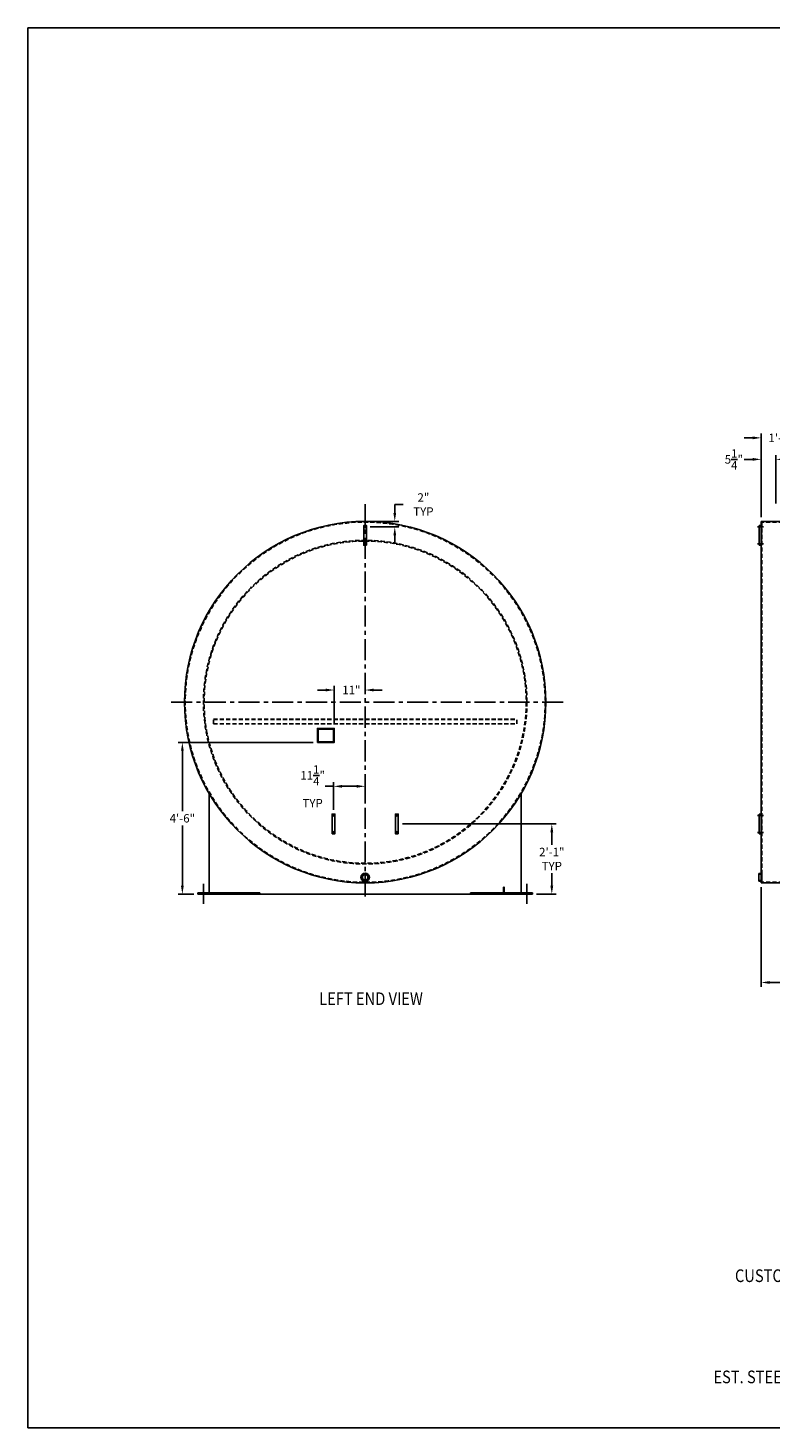
# Model space of a CAD drawing. Extents: x -298 to 494, y -676 to -178.
# Drawn here: x -298 to -34, y -676 to -178 of the extents above; entities that cross this region are included whole.
import ezdxf
from ezdxf.enums import TextEntityAlignment as Align

# ---------------------------------------------------------------- set-up
doc = ezdxf.new("R2010")
doc.units = 0
doc.header["$LTSCALE"] = 6
doc.header["$MEASUREMENT"] = 0
doc.linetypes.add('CENTER', pattern=[2, 1.25, -0.25, 0.25, -0.25])
doc.linetypes.add('HIDDEN', pattern=[0.375, 0.25, -0.125])
doc.layers.get('0').update_dxf_attribs({"linetype": 'CONTINUOUS'})
doc.layers.get('Defpoints').update_dxf_attribs({"linetype": 'CONTINUOUS'})
for name, color, linetype in [('CENTER', 4, 'CENTER'), ('CLIPS', 5, 'CONTINUOUS'), ('HIDDEN', 4, 'HIDDEN'), ('LEG', 1, 'CONTINUOUS'), ('NOZZLE', 6, 'CONTINUOUS'), ('TANK', 7, 'CONTINUOUS'), ('TEXT', 2, 'CONTINUOUS')]:
    doc.layers.add(name, color=color, linetype=linetype)
doc.styles.add('ROMAND', font='romand.shx', dxfattribs={"width": 0.85})
doc.styles.add('SIMPLEX', font='simplex.shx', dxfattribs={"width": 0.85})
doc.dimstyles.get("Standard").update_dxf_attribs({"dimscale": 24, "dimtxt": 0.125, "dimasz": 0.125, "dimexe": 0.0625, "dimexo": 0.0625, "dimgap": 0.03125, "dimtad": 0, "dimtih": 1, "dimtoh": 1, "dimdec": 4, "dimzin": 3, "dimdsep": 46, "dimlunit": 4, "dimtxsty": 'SIMPLEX', "dimcen": 0, "dimclrd": 256, "dimclre": 256, "dimclrt": 256, "dimadec": 0, "dimazin": 0, "dimtfac": 1, "dimtdec": 4, "dimtofl": 0, "dimtmove": 0, "dimatfit": 3, "dimfxl": 1, "dimtolj": 1, "dimtzin": 0, "dimlwd": -1, "dimlwe": -1, "dimarcsym": 0})

# ---------------------------------------------------------------- blocks, each defined once
blk = doc.blocks.new('*D61')
at = {"layer": 'Defpoints', "color": 0, "transparency": 16777216}
for p in [(-37.57, -482.19), (249.43, -482.19), (-37.57, -517.59)]:
    blk.add_point(p, dxfattribs=at)
at = {"layer": 'TEXT', "transparency": 16777216}
for p, q in [((-37.57, -483.69), (-37.57, -519.09)), ((249.43, -483.69), (249.43, -519.09)), ((-34.57, -517.59), (98.2, -517.59)), ((246.43, -517.59), (113.66, -517.59))]:
    blk.add_line(p, q, dxfattribs=at)
for points in [[(-34.57, -517.09), (-34.57, -518.09), (-37.57, -517.59)], [(246.43, -517.09), (246.43, -518.09), (249.43, -517.59)]]:
    blk.add_solid(points, dxfattribs=at)
at = {"layer": 'TEXT', "transparency": 16777216, "insert": (105.93, -517.59), "char_height": 3, "attachment_point": 5, "style": 'SIMPLEX'}
blk.add_mtext('\\A1;23\'-11"', dxfattribs=at)
blk = doc.blocks.new('*D56')
at = {"layer": 'Defpoints', "color": 0, "transparency": 16777216}
for p in [(-178.49, -353.57), (-167.96, -353.57), (-178.24, -355.57)]:
    blk.add_point(p, dxfattribs=at)
at = {"layer": 'TEXT', "transparency": 16777216}
for p, q in [((-167.96, -350.57), (-167.96, -347.57)), ((-167.96, -347.57), (-164.96, -347.57)), ((-176.99, -353.57), (-166.46, -353.57)), ((-176.74, -355.57), (-166.46, -355.57)), ((-167.96, -358.57), (-167.96, -361.57))]:
    blk.add_line(p, q, dxfattribs=at)
for points in [[(-168.46, -350.57), (-167.46, -350.57), (-167.96, -353.57)], [(-168.46, -358.57), (-167.46, -358.57), (-167.96, -355.57)]]:
    blk.add_solid(points, dxfattribs=at)
at = {"layer": 'TEXT', "transparency": 16777216, "insert": (-157.77, -347.57), "char_height": 3, "attachment_point": 5, "style": 'SIMPLEX'}
blk.add_mtext('\\A1;2" TYP', dxfattribs=at)
blk = doc.blocks.new('*D57')
at = {"layer": 'Defpoints', "color": 0, "transparency": 16777216}
for p in [(-178.49, -447.82), (-189.74, -457.69), (-178.49, -454.18)]:
    blk.add_point(p, dxfattribs=at)
at = {"layer": 'TEXT', "transparency": 16777216}
for p, q in [((-189.74, -447.82), (-192.74, -447.82)), ((-189.74, -456.19), (-189.74, -446.32)), ((-181.49, -447.82), (-186.74, -447.82)), ((-178.49, -452.68), (-178.49, -446.32))]:
    blk.add_line(p, q, dxfattribs=at)
for points in [[(-186.74, -447.32), (-186.74, -448.32), (-189.74, -447.82)], [(-181.49, -447.32), (-181.49, -448.32), (-178.49, -447.82)]]:
    blk.add_solid(points, dxfattribs=at)
at = {"layer": 'TEXT', "transparency": 16777216, "insert": (-197.19, -447.82), "char_height": 3, "attachment_point": 5, "style": 'SIMPLEX'}
blk.add_mtext('\\A1;11{\\H1.000000x;\\S1/4;}"\\PTYP', dxfattribs=at)
blk = doc.blocks.new('*D58')
at = {"layer": 'Defpoints', "color": 0, "transparency": 16777216}
for p in [(-195.49, -432.19), (-243.55, -486.19), (-237.99, -486.19)]:
    blk.add_point(p, dxfattribs=at)
at = {"layer": 'TEXT', "transparency": 16777216}
for p, q in [((-196.99, -432.19), (-245.05, -432.19)), ((-243.55, -435.19), (-243.55, -456.66)), ((-243.55, -483.19), (-243.55, -461.73)), ((-239.49, -486.19), (-245.05, -486.19))]:
    blk.add_line(p, q, dxfattribs=at)
for points in [[(-244.05, -435.19), (-243.05, -435.19), (-243.55, -432.19)], [(-244.05, -483.19), (-243.05, -483.19), (-243.55, -486.19)]]:
    blk.add_solid(points, dxfattribs=at)
at = {"layer": 'TEXT', "transparency": 16777216, "insert": (-243.55, -459.19), "char_height": 3, "attachment_point": 5, "style": 'SIMPLEX'}
blk.add_mtext('\\A1;4\'-6"', dxfattribs=at)
blk = doc.blocks.new('*D59')
at = {"layer": 'Defpoints', "color": 0, "transparency": 16777216}
for p in [(-178.49, -413.12), (-178.49, -413.56), (-189.49, -427.19)]:
    blk.add_point(p, dxfattribs=at)
at = {"layer": 'TEXT', "transparency": 16777216}
for p, q in [((-189.49, -425.69), (-189.49, -412.06)), ((-192.49, -413.56), (-195.49, -413.56)), ((-178.49, -414.62), (-178.49, -415.06)), ((-175.49, -413.56), (-172.49, -413.56))]:
    blk.add_line(p, q, dxfattribs=at)
for points in [[(-192.49, -413.06), (-192.49, -414.06), (-189.49, -413.56)], [(-175.49, -413.06), (-175.49, -414.06), (-178.49, -413.56)]]:
    blk.add_solid(points, dxfattribs=at)
at = {"layer": 'TEXT', "transparency": 16777216, "insert": (-183.41, -413.56), "char_height": 3, "attachment_point": 5, "style": 'SIMPLEX'}
blk.add_mtext('\\A1;11"', dxfattribs=at)
blk = doc.blocks.new('*D60')
at = {"layer": 'Defpoints', "color": 0, "transparency": 16777216}
for p in [(-166.74, -461.19), (-118.99, -486.19), (-112.07, -486.19)]:
    blk.add_point(p, dxfattribs=at)
at = {"layer": 'TEXT', "transparency": 16777216}
for p, q in [((-165.24, -461.19), (-110.57, -461.19)), ((-112.07, -464.19), (-112.07, -468.66)), ((-112.07, -483.19), (-112.07, -478.73)), ((-117.49, -486.19), (-110.57, -486.19))]:
    blk.add_line(p, q, dxfattribs=at)
for points in [[(-112.57, -464.19), (-111.57, -464.19), (-112.07, -461.19)], [(-112.57, -483.19), (-111.57, -483.19), (-112.07, -486.19)]]:
    blk.add_solid(points, dxfattribs=at)
at = {"layer": 'TEXT', "transparency": 16777216, "insert": (-112.07, -473.69), "char_height": 3, "attachment_point": 5, "style": 'SIMPLEX'}
blk.add_mtext('\\A1;2\'-1"\\PTYP', dxfattribs=at)
blk = doc.blocks.new('Q_HEADING')
at = {"layer": 'TEXT', "width": 0.85}
for tag, height, style, p in [('TITLE', 0.188, 'ROMAND', (0.009, 0.002)), ('TEXT_1', 0.1, 'SIMPLEX', (0.019, -0.179)), ('TEXT_2', 0.1, 'SIMPLEX', (0.019, -0.317)), ('TEXT_3', 0.1, 'SIMPLEX', (0.019, -0.454)), ('TEXT_4', 0.1, 'SIMPLEX', (0.019, -0.592))]:
    blk.add_attdef(tag, text='', height=height, dxfattribs=dict(at, style=style)).set_placement(p, align=Align.CENTER)
blk = doc.blocks.new('*D35')
at = {"layer": 'Defpoints', "color": 0, "transparency": 16777216}
for p in [(-37.57, -331.52), (-37.57, -353.57), (-32.32, -348.7)]:
    blk.add_point(p, dxfattribs=at)
at = {"layer": 'TEXT', "transparency": 16777216}
for p, q in [((-40.57, -331.52), (-43.57, -331.52)), ((-37.57, -352.07), (-37.57, -330.02)), ((-32.32, -347.2), (-32.32, -330.02)), ((-29.32, -331.52), (-26.32, -331.52))]:
    blk.add_line(p, q, dxfattribs=at)
for points in [[(-40.57, -331.02), (-40.57, -332.02), (-37.57, -331.52)], [(-29.32, -331.02), (-29.32, -332.02), (-32.32, -331.52)]]:
    blk.add_solid(points, dxfattribs=at)
at = {"layer": 'TEXT', "transparency": 16777216, "insert": (-47.29, -331.52), "char_height": 3, "attachment_point": 5, "style": 'SIMPLEX'}
blk.add_mtext('\\A1;5{\\H1.000000x;\\S1/4;}"', dxfattribs=at)
blk = doc.blocks.new('*D36')
at = {"layer": 'Defpoints', "color": 0, "transparency": 16777216}
for p in [(-37.57, -323.86), (-37.57, -353.57), (-21.07, -348.7)]:
    blk.add_point(p, dxfattribs=at)
at = {"layer": 'TEXT', "transparency": 16777216}
for p, q in [((-37.57, -352.07), (-37.57, -322.36)), ((-21.07, -347.2), (-21.07, -322.36)), ((-40.57, -323.86), (-43.57, -323.86)), ((-18.07, -323.86), (-15.07, -323.86))]:
    blk.add_line(p, q, dxfattribs=at)
for points in [[(-40.57, -323.36), (-40.57, -324.36), (-37.57, -323.86)], [(-18.07, -323.36), (-18.07, -324.36), (-21.07, -323.86)]]:
    blk.add_solid(points, dxfattribs=at)
at = {"layer": 'TEXT', "transparency": 16777216, "insert": (-29.32, -323.86), "char_height": 3, "attachment_point": 5, "style": 'SIMPLEX'}
blk.add_mtext('\\A1;1\'-4{\\H1.000000x;\\S1/2;}"', dxfattribs=at)

msp = doc.modelspace()

# ---------------------------------------------------------------- linework, layer by layer
at = {"ltscale": 2}
for p, q in [((-298.48387, -178.07129), (493.51613, -178.07129)), ((-298.48387, -676.07129), (-298.48387, -178.07129)), ((493.51613, -676.07129), (-298.48387, -676.07129))]:
    msp.add_line(p, q, dxfattribs=at)
at = {"layer": 'CENTER'}
for p, q in [((-178.48628, -347.4536), (-178.48628, -488.31056)), ((-38.91602, -355.56958), (-36.7859, -355.56958)), ((-38.91602, -361.56958), (-36.7859, -361.56958)), ((-108.0578, -417.88208), (-248.91476, -417.88208)), ((-38.91602, -458.19458), (-36.7859, -458.19458)), ((-38.91602, -464.19458), (-36.7859, -464.19458)), ((-235.98628, -482.54886), (-235.98628, -489.57195)), ((-120.98628, -482.54886), (-120.98628, -489.57195))]:
    msp.add_line(p, q, dxfattribs=at)
msp.add_lwpolyline([(-195.23628, -431.94458), (-189.73628, -431.94458), (-189.73628, -427.44458), (-195.23628, -427.44458)], close=True, dxfattribs=at)
at = {"layer": 'CLIPS'}
for p, q in [((-38.25516, -355.06958), (-38.25516, -362.06958)), ((-38.25516, -355.06958), (-37.50516, -355.06958)), ((-37.50516, -355.06958), (-37.50516, -362.06958)), ((-38.25516, -362.06958), (-37.50516, -362.06958)), ((-38.25516, -457.69458), (-37.50516, -457.69458)), ((-38.25516, -457.69458), (-38.25516, -464.69458)), ((-37.50516, -457.69458), (-37.50516, -464.69458)), ((-38.25516, -464.69458), (-37.50516, -464.69458))]:
    msp.add_line(p, q, dxfattribs=at)
for points in [[(-177.98628, -362.06958), (-178.98628, -362.06958), (-178.98628, -355.06958), (-177.98628, -355.06958)], [(-195.48628, -432.19458), (-189.48628, -432.19458), (-189.48628, -427.19458), (-195.48628, -427.19458)], [(-190.23628, -464.69458), (-189.23628, -464.69458), (-189.23628, -457.69458), (-190.23628, -457.69458)], [(-166.73628, -464.69458), (-167.73628, -464.69458), (-167.73628, -457.69458), (-166.73628, -457.69458)], [(-129.23628, -485.69458), (-128.98628, -485.69458), (-128.98628, -483.69458), (-129.23628, -483.69458)]]:
    msp.add_lwpolyline(points, close=True, dxfattribs=at)
for centre, radius in [((-178.48628, -355.56958), 0.25), ((-178.48628, -361.56958), 0.25), ((-195.23628, -427.44458), 0.0625), ((-189.73628, -427.44458), 0.0625), ((-195.23628, -431.94458), 0.0625), ((-189.73628, -431.94458), 0.0625), ((-189.73628, -458.19458), 0.25), ((-167.23628, -458.19458), 0.25), ((-189.73628, -464.19458), 0.25), ((-167.23628, -464.19458), 0.25)]:
    msp.add_circle(centre, radius, dxfattribs=at)
at = {"layer": 'HIDDEN'}
for p, q in [((249.18234, -353.81958), (-37.31766, -353.81958)), ((-37.31766, -353.81958), (-37.31766, -481.94458)), ((-232.48628, -425.63208), (-232.48628, -423.88208)), ((-232.48628, -423.88208), (-124.48628, -423.88208)), ((-232.48628, -424.07208), (-124.48628, -424.07208)), ((-232.48628, -425.63208), (-124.48628, -425.63208)), ((-124.48628, -425.63208), (-124.48628, -423.88208)), ((-38.38016, -479.03833), (-37.31766, -479.03833)), ((-38.38016, -481.35083), (-37.31766, -481.35083)), ((-14.06766, -481.94458), (-37.31766, -481.94458))]:
    msp.add_line(p, q, dxfattribs=at)
for radius in [64.0625, 57.5625, 57.3125]:
    msp.add_circle((-178.48628, -417.88208), radius, dxfattribs=at)
at = {"layer": 'LEG'}
for p, q in [((-233.98628, -450.37589), (-233.98628, -485.69458)), ((-122.98628, -450.37589), (-122.98628, -485.69458)), ((-237.98628, -485.69458), (-237.98628, -486.19458)), ((-237.98628, -485.69458), (-215.98628, -485.69458)), ((-237.98628, -486.19458), (-118.98628, -486.19458)), ((-215.98628, -485.69458), (-215.98628, -486.19458)), ((-140.98628, -485.69458), (-140.98628, -486.19458)), ((-118.98628, -485.69458), (-140.98628, -485.69458)), ((-118.98628, -485.69458), (-118.98628, -486.19458))]:
    msp.add_line(p, q, dxfattribs=at)
at = {"layer": 'NOZZLE'}
for p, q in [((-38.38016, -478.81958), (-37.31766, -478.81958)), ((-38.38016, -481.56958), (-38.38016, -478.81958)), ((-38.38016, -481.56958), (-37.31766, -481.56958)), ((-37.31766, -481.56958), (-37.31766, -478.81958))]:
    msp.add_line(p, q, dxfattribs=at)
for radius in [1.5, 1]:
    msp.add_circle((-178.48628, -480.19458), radius, dxfattribs=at)
at = {"layer": 'TANK'}
for p, q in [((249.43234, -353.56958), (-37.56766, -353.56958)), ((-37.56766, -353.56958), (-37.56766, -482.19458)), ((-14.06766, -482.19458), (-37.56766, -482.19458))]:
    msp.add_line(p, q, dxfattribs=at)
msp.add_circle((-178.48628, -417.88208), 64.3125, dxfattribs=at)

# ---------------------------------------------------------------- block references
ref = msp.add_blockref('Q_HEADING', (-176.6158, -525.66545), dxfattribs=dict(xscale=24, yscale=24, zscale=24))
ref.add_attrib('TITLE', '%%ULEFT END VIEW', dxfattribs={"layer": 'TEXT', "height": 4.5, "style": 'ROMAND', "width": 0.85}).set_placement((-176.40228, -525.61352), align=Align.CENTER)

# ---------------------------------------------------------------- texts
at = {"layer": 'TEXT', "style": 'ROMAND', "width": 0.85}
for s, p in [('CUSTOMER APPROVAL:', (9.52812, -624.14839)), ('EST. STEEL TANK WEIGHT:', (9.52812, -660.14839))]:
    msp.add_text(s, height=4.5, dxfattribs=at).set_placement(p, align=Align.RIGHT)

# ---------------------------------------------------------------- dimensions: what is measured, and where the dimension line sits
at = {"layer": 'TEXT'}
for base, p1, picture, middle in [((-37.56766, -323.86387), (-21.06766, -348.70163), '*D36', (-29.31766, -323.86387)), ((-37.56766, -331.51794), (-32.31766, -348.70163), '*D35', (-47.29266, -331.51794))]:
    dim = msp.add_linear_dim(base=base, p1=p1, p2=(-37.56766, -353.56958), dimstyle='Standard', dxfattribs=at)
    dim.commit()
    dim.dimension.update_dxf_attribs({"geometry": picture, "text_midpoint": middle})
for base, p1, p2, text, picture, middle in [((-167.95763, -353.56958), (-178.23628, -355.56958), (-178.48628, -353.56958), '<> TYP', '*D56', (-157.77191, -347.56958)), ((-112.0735, -486.19458), (-166.73628, -461.19458), (-118.98628, -486.19458), '<>\\PTYP', '*D60', (-112.0735, -473.69458))]:
    dim = msp.add_linear_dim(base=base, p1=p1, p2=p2, angle=90, text=text, dimstyle='Standard', dxfattribs=at)
    dim.commit()
    dim.dimension.update_dxf_attribs({"geometry": picture, "text_midpoint": middle})
dim = msp.add_linear_dim(base=(-178.48628, -413.56216), p1=(-189.48628, -427.19458), p2=(-178.48628, -413.12195), dimstyle='Standard', dxfattribs=at)
dim.commit()
dim.dimension.update_dxf_attribs({"geometry": '*D59', "text_midpoint": (-183.40782, -413.56216), "dimtype": 160})
dim = msp.add_linear_dim(base=(-243.55261, -486.19458), p1=(-195.48628, -432.19458), p2=(-237.98628, -486.19458), angle=90, dimstyle='Standard', dxfattribs=at)
dim.commit()
dim.dimension.update_dxf_attribs({"geometry": '*D58', "text_midpoint": (-243.55261, -459.19458)})
dim = msp.add_linear_dim(base=(-178.48628, -447.82462), p1=(-189.73628, -457.69458), p2=(-178.48628, -454.18066), text='<>\\PTYP', dimstyle='Standard', dxfattribs=at)
dim.commit()
dim.dimension.update_dxf_attribs({"geometry": '*D57', "text_midpoint": (-197.18985, -447.82462), "dimtype": 160})
dim = msp.add_linear_dim(base=(-37.56766, -517.58748), p1=(249.43234, -482.19458), p2=(-37.56766, -482.19458), angle=180, dimstyle='Standard', dxfattribs=at)
dim.commit()
dim.dimension.update_dxf_attribs({"geometry": '*D61', "text_midpoint": (105.93234, -517.58748), "dimtype": 160})

doc.saveas('drawing.dxf')
